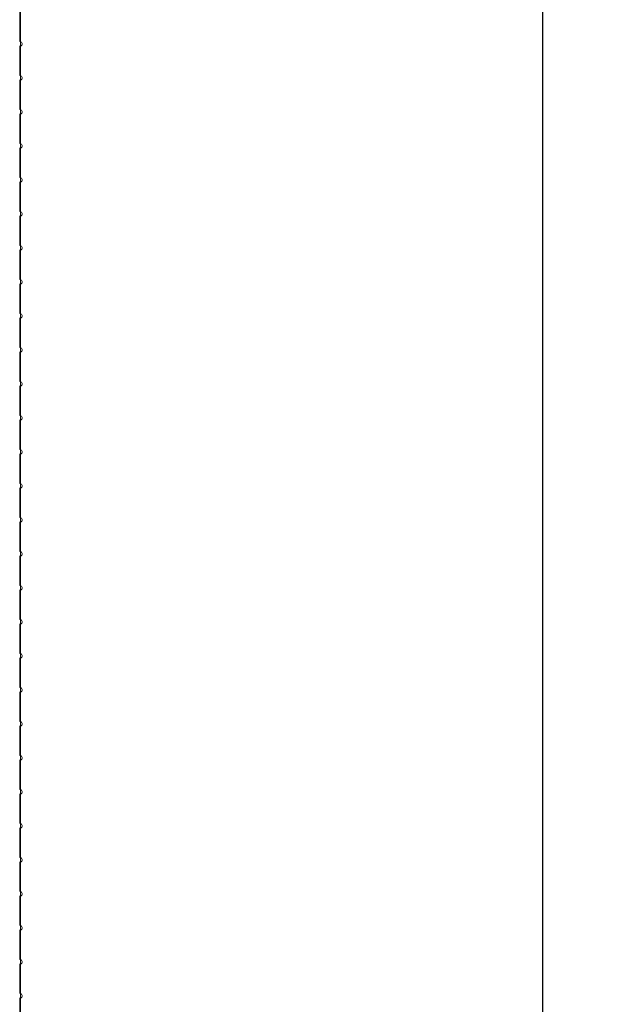
# Model space of a CAD drawing. Units: millimetres. Extents: x 0.28 to 4.9, y 0.07 to 5.14.
# Drawn here: x 3.08 to 3.25, y 2.14 to 2.43 of the extents above; entities that cross this region are included whole.
import ezdxf

# ---------------------------------------------------------------- set-up
doc = ezdxf.new("R2010")
doc.units = ezdxf.units.MM
doc.layers.add('S&C_cotas', color=251, linetype='Continuous')
doc.layers.add('S&C_lighting', color=8, linetype='Continuous', lineweight=0)
doc.styles.add('ARIAL', font='arial.ttf')
doc.dimstyles.new('S&C_cotas', dxfattribs={"dimtxt": 0.04, "dimasz": 0.05, "dimexe": 0.018, "dimexo": 0.08, "dimgap": 0.025, "dimtad": 1, "dimzin": 0, "dimdsep": 46, "dimtxsty": 'ARIAL', "dimblk": 'NONE', "dimcen": 0.09, "dimclrd": 256, "dimclre": 256, "dimclrt": 256, "dimazin": 0, "dimtfac": 1, "dimtofl": 0, "dimtmove": 0, "dimatfit": 3, "dimldrblk": 'NONE', "dimfxl": 1, "dimtolj": 1, "dimtzin": 0, "dimarcsym": 0})

# ---------------------------------------------------------------- blocks, each defined once
blk = doc.blocks.new('*U48')
at = {"layer": 'S&C_lighting'}
for p, q in [((0.07963, -0.47585), (0.07963, -0.46714)), ((0.07963, -0.48583), (0.07963, -0.47712)), ((0.07963, -0.49581), (0.07963, -0.4871)), ((0.07963, -0.5058), (0.07963, -0.49708)), ((0.07963, -0.51578), (0.07963, -0.50707)), ((0.07963, -0.52576), (0.07963, -0.51705)), ((0.07963, -0.53575), (0.07963, -0.52703)), ((0.07963, -0.54573), (0.07963, -0.53702)), ((0.07963, -0.55571), (0.07963, -0.547)), ((0.07963, -0.5657), (0.07963, -0.55698)), ((0.07963, -0.57568), (0.07963, -0.56697)), ((0.07963, -0.58566), (0.07963, -0.57695)), ((0.07963, -0.59565), (0.07963, -0.58693)), ((0.07963, -0.60563), (0.07963, -0.59692)), ((0.07963, -0.61561), (0.07963, -0.6069)), ((0.07963, -0.6256), (0.07963, -0.61688)), ((0.07963, -0.63558), (0.07963, -0.62687)), ((0.07963, -0.64556), (0.07963, -0.63685)), ((0.07963, -0.65554), (0.07963, -0.64683)), ((0.07963, -0.66553), (0.07963, -0.65681)), ((0.07963, -0.67551), (0.07963, -0.6668)), ((0.07963, -0.68549), (0.07963, -0.67678)), ((0.07963, -0.69548), (0.07963, -0.68676)), ((0.07963, -0.70546), (0.07963, -0.69675)), ((0.07963, -0.71544), (0.07963, -0.70673)), ((0.07963, -0.72543), (0.07963, -0.71671)), ((0.07963, -0.73541), (0.07963, -0.7267)), ((0.07963, -0.74539), (0.07963, -0.73668)), ((0.07963, -0.75538), (0.07963, -0.74666)), ((0.07963, -0.76536), (0.07963, -0.75665))]:
    blk.add_line(p, q, dxfattribs=at)
blk.add_lwpolyline([(0.07983, -0.98081), (0.07988, 0.08263)], dxfattribs=at)
for points, knots in [([(0.07955, -0.47728), (0.0797, -0.47725), (0.07998, -0.47719), (0.08027, -0.4768), (0.08031, -0.47649), (0.08014, -0.47598), (0.07974, -0.47587), (0.07955, -0.47581)], [0, 0, 0, 0, 0.153233, 0.296006, 0.550922, 0.784527, 1, 1, 1, 1]), ([(0.07955, -0.48726), (0.0797, -0.48723), (0.07998, -0.48717), (0.08027, -0.48679), (0.08031, -0.48647), (0.08014, -0.48596), (0.07974, -0.48585), (0.07955, -0.4858)], [0, 0, 0, 0, 0.153233, 0.296006, 0.550922, 0.784527, 1, 1, 1, 1]), ([(0.07955, -0.49724), (0.0797, -0.49721), (0.07998, -0.49716), (0.08027, -0.49677), (0.08031, -0.49646), (0.08014, -0.49595), (0.07974, -0.49583), (0.07955, -0.49578)], [0, 0, 0, 0, 0.1532334, 0.2960062, 0.5509224, 0.7845272, 1, 1, 1, 1]), ([(0.07955, -0.50723), (0.0797, -0.5072), (0.07998, -0.50714), (0.08027, -0.50675), (0.08031, -0.50644), (0.08014, -0.50593), (0.07974, -0.50582), (0.07955, -0.50576)], [0, 0, 0, 0, 0.153233, 0.296006, 0.550922, 0.784527, 1, 1, 1, 1]), ([(0.07955, -0.51721), (0.0797, -0.51718), (0.07998, -0.51712), (0.08027, -0.51674), (0.08031, -0.51642), (0.08014, -0.51591), (0.07974, -0.5158), (0.07955, -0.51574)], [0, 0, 0, 0, 0.153233, 0.296006, 0.550922, 0.784527, 1, 1, 1, 1]), ([(0.07955, -0.52719), (0.0797, -0.52716), (0.07998, -0.52711), (0.08027, -0.52672), (0.08031, -0.5264), (0.08014, -0.5259), (0.07974, -0.52578), (0.07955, -0.52573)], [0, 0, 0, 0, 0.153233, 0.296006, 0.550922, 0.784527, 1, 1, 1, 1]), ([(0.07955, -0.53718), (0.0797, -0.53715), (0.07998, -0.53709), (0.08027, -0.5367), (0.08031, -0.53639), (0.08014, -0.53588), (0.07974, -0.53577), (0.07955, -0.53571)], [0, 0, 0, 0, 0.153233, 0.296006, 0.550922, 0.784527, 1, 1, 1, 1]), ([(0.07955, -0.54716), (0.0797, -0.54713), (0.07998, -0.54707), (0.08027, -0.54669), (0.08031, -0.54637), (0.08014, -0.54586), (0.07974, -0.54575), (0.07955, -0.54569)], [0, 0, 0, 0, 0.153233, 0.296006, 0.550922, 0.784527, 1, 1, 1, 1]), ([(0.07955, -0.55714), (0.0797, -0.55711), (0.07998, -0.55706), (0.08027, -0.55667), (0.08031, -0.55635), (0.08014, -0.55585), (0.07974, -0.55573), (0.07955, -0.55568)], [0, 0, 0, 0, 0.153233, 0.296006, 0.550922, 0.784527, 1, 1, 1, 1]), ([(0.07955, -0.56713), (0.0797, -0.5671), (0.07998, -0.56704), (0.08027, -0.56665), (0.08031, -0.56634), (0.08014, -0.56583), (0.07974, -0.56572), (0.07955, -0.56566)], [0, 0, 0, 0, 0.153233, 0.296006, 0.550922, 0.784527, 1, 1, 1, 1]), ([(0.07955, -0.57711), (0.0797, -0.57708), (0.07998, -0.57702), (0.08027, -0.57664), (0.08031, -0.57632), (0.08014, -0.57581), (0.07974, -0.5757), (0.07955, -0.57564)], [0, 0, 0, 0, 0.153233, 0.296006, 0.550922, 0.784527, 1, 1, 1, 1]), ([(0.07955, -0.58709), (0.0797, -0.58706), (0.07998, -0.58701), (0.08027, -0.58662), (0.08031, -0.5863), (0.08014, -0.5858), (0.07974, -0.58568), (0.07955, -0.58563)], [0, 0, 0, 0, 0.153233, 0.296006, 0.550922, 0.784527, 1, 1, 1, 1]), ([(0.07955, -0.59708), (0.0797, -0.59705), (0.07998, -0.59699), (0.08027, -0.5966), (0.08031, -0.59629), (0.08014, -0.59578), (0.07974, -0.59566), (0.07955, -0.59561)], [0, 0, 0, 0, 0.153233, 0.296006, 0.550922, 0.784527, 1, 1, 1, 1]), ([(0.07955, -0.60706), (0.0797, -0.60703), (0.07998, -0.60697), (0.08027, -0.60659), (0.08031, -0.60627), (0.08014, -0.60576), (0.07974, -0.60565), (0.07955, -0.60559)], [0, 0, 0, 0, 0.153233, 0.296006, 0.550922, 0.784527, 1, 1, 1, 1]), ([(0.07955, -0.61704), (0.0797, -0.61701), (0.07998, -0.61696), (0.08027, -0.61657), (0.08031, -0.61625), (0.08014, -0.61574), (0.07974, -0.61563), (0.07955, -0.61558)], [0, 0, 0, 0, 0.1532334, 0.2960062, 0.5509224, 0.7845272, 1, 1, 1, 1]), ([(0.07955, -0.62703), (0.0797, -0.627), (0.07998, -0.62694), (0.08027, -0.62655), (0.08031, -0.62624), (0.08014, -0.62573), (0.07974, -0.62561), (0.07955, -0.62556)], [0, 0, 0, 0, 0.1532334, 0.2960062, 0.5509224, 0.7845272, 1, 1, 1, 1]), ([(0.07955, -0.63701), (0.0797, -0.63698), (0.07998, -0.63692), (0.08027, -0.63654), (0.08031, -0.63622), (0.08014, -0.63571), (0.07974, -0.6356), (0.07955, -0.63554)], [0, 0, 0, 0, 0.153233, 0.296006, 0.550922, 0.784527, 1, 1, 1, 1]), ([(0.07955, -0.64699), (0.0797, -0.64696), (0.07998, -0.64691), (0.08027, -0.64652), (0.08031, -0.6462), (0.08014, -0.64569), (0.07974, -0.64558), (0.07955, -0.64553)], [0, 0, 0, 0, 0.1532334, 0.2960062, 0.5509224, 0.7845272, 1, 1, 1, 1]), ([(0.07955, -0.65697), (0.0797, -0.65695), (0.07998, -0.65689), (0.08027, -0.6565), (0.08031, -0.65619), (0.08014, -0.65568), (0.07974, -0.65556), (0.07955, -0.65551)], [0, 0, 0, 0, 0.153233, 0.296006, 0.550922, 0.784527, 1, 1, 1, 1]), ([(0.07955, -0.66696), (0.0797, -0.66693), (0.07998, -0.66687), (0.08027, -0.66648), (0.08031, -0.66617), (0.08014, -0.66566), (0.07974, -0.66555), (0.07955, -0.66549)], [0, 0, 0, 0, 0.153233, 0.296006, 0.550922, 0.784527, 1, 1, 1, 1]), ([(0.07955, -0.67694), (0.0797, -0.67691), (0.07998, -0.67685), (0.08027, -0.67647), (0.08031, -0.67615), (0.08014, -0.67564), (0.07974, -0.67553), (0.07955, -0.67548)], [0, 0, 0, 0, 0.153233, 0.296006, 0.550922, 0.784527, 1, 1, 1, 1]), ([(0.07955, -0.68692), (0.0797, -0.68689), (0.07998, -0.68684), (0.08027, -0.68645), (0.08031, -0.68614), (0.08014, -0.68563), (0.07974, -0.68551), (0.07955, -0.68546)], [0, 0, 0, 0, 0.153233, 0.296006, 0.550922, 0.784527, 1, 1, 1, 1]), ([(0.07955, -0.69691), (0.0797, -0.69688), (0.07998, -0.69682), (0.08027, -0.69643), (0.08031, -0.69612), (0.08014, -0.69561), (0.07974, -0.6955), (0.07955, -0.69544)], [0, 0, 0, 0, 0.153233, 0.296006, 0.550922, 0.784527, 1, 1, 1, 1]), ([(0.07955, -0.70689), (0.0797, -0.70686), (0.07998, -0.7068), (0.08027, -0.70642), (0.08031, -0.7061), (0.08014, -0.70559), (0.07974, -0.70548), (0.07955, -0.70542)], [0, 0, 0, 0, 0.153233, 0.296006, 0.550922, 0.784527, 1, 1, 1, 1]), ([(0.07955, -0.71687), (0.0797, -0.71684), (0.07998, -0.71679), (0.08027, -0.7164), (0.08031, -0.71608), (0.08014, -0.71558), (0.07974, -0.71546), (0.07955, -0.71541)], [0, 0, 0, 0, 0.153233, 0.296006, 0.550922, 0.784527, 1, 1, 1, 1]), ([(0.07955, -0.72686), (0.0797, -0.72683), (0.07998, -0.72677), (0.08027, -0.72638), (0.08031, -0.72607), (0.08014, -0.72556), (0.07974, -0.72545), (0.07955, -0.72539)], [0, 0, 0, 0, 0.153233, 0.296006, 0.550922, 0.784527, 1, 1, 1, 1]), ([(0.07955, -0.73684), (0.0797, -0.73681), (0.07998, -0.73675), (0.08027, -0.73637), (0.08031, -0.73605), (0.08014, -0.73554), (0.07974, -0.73543), (0.07955, -0.73537)], [0, 0, 0, 0, 0.153233, 0.296006, 0.550922, 0.784527, 1, 1, 1, 1]), ([(0.07955, -0.74682), (0.0797, -0.74679), (0.07998, -0.74674), (0.08027, -0.74635), (0.08031, -0.74603), (0.08014, -0.74553), (0.07974, -0.74541), (0.07955, -0.74536)], [0, 0, 0, 0, 0.1532334, 0.2960062, 0.5509224, 0.7845272, 1, 1, 1, 1]), ([(0.07955, -0.75681), (0.0797, -0.75678), (0.07998, -0.75672), (0.08027, -0.75633), (0.08031, -0.75602), (0.08014, -0.75551), (0.07974, -0.7554), (0.07955, -0.75534)], [0, 0, 0, 0, 0.153233, 0.296006, 0.550922, 0.784527, 1, 1, 1, 1])]:
    blk.add_open_spline(points, degree=3, knots=knots, dxfattribs=at)
blk = doc.blocks.new('*D56')
at = {"layer": 'Defpoints', "color": 0, "transparency": 16777216}
for p in [(3.1286, 3.57039), (3.2339, 3.57039), (3.1286, 1.85212)]:
    blk.add_point(p, dxfattribs=at)
at = {"layer": 'S&C_cotas', "lineweight": -2, "transparency": 16777216}
for p, q in [((3.2086, 3.57039), (3.2519, 3.57039)), ((3.2339, 1.85212), (3.2339, 3.57039)), ((3.2086, 1.85212), (3.2519, 1.85212))]:
    blk.add_line(p, q, dxfattribs=at)
at = {"layer": 'S&C_cotas', "transparency": 16777216, "insert": (3.18327, 2.71126), "char_height": 0.04, "attachment_point": 5, "rotation": 90, "style": 'ARIAL'}
blk.add_mtext('\\A1;1.72 [3\'-7.6"]', dxfattribs=at)
blk = doc.blocks.new('_None')

msp = doc.modelspace()

# ---------------------------------------------------------------- block references
at = {"layer": 'S&C_lighting'}
msp.add_blockref('*U48', (3.00075, 2.90039), dxfattribs=at)

# ---------------------------------------------------------------- dimensions: what is measured, and where the dimension line sits
at = {"layer": 'S&C_cotas'}
dim = msp.add_linear_dim(base=(3.2339, 3.57039), p1=(3.1286, 1.85212), p2=(3.1286, 3.57039), angle=90, dimstyle='S&C_cotas', dxfattribs=at)
dim.commit()
dim.dimension.update_dxf_attribs({"geometry": '*D56', "text_midpoint": (3.18327, 2.71126)})

doc.saveas('drawing.dxf')
